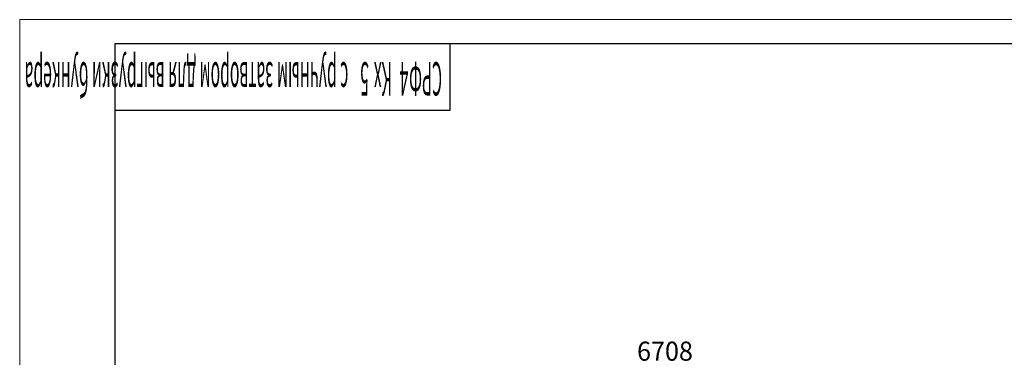
# Model space of a CAD drawing. Units: millimetres. Extents: x 0 to 30581, y -7 to 21000.
# Drawn here: x 0 to 10300, y 17462 to 21000 of the extents above; entities that cross this region are included whole.
import ezdxf

# ---------------------------------------------------------------- set-up
doc = ezdxf.new("R2010")
doc.units = ezdxf.units.MM
doc.linetypes.add('K5LT_BASIC', pattern=[0])
doc.linetypes.add('K5LT_THIN', pattern=[0])
doc.layers.add('DIM', color=6, linetype='Continuous', true_color=0xff00ff)
doc.layers.add('FOR', color=7, linetype='Continuous', true_color=0xffffff)
doc.styles.add('KTEXTSTYLE', font='GOST_A.TTF', dxfattribs={"width": 0.96, "height": 5})

msp = doc.modelspace()

# ---------------------------------------------------------------- linework, layer by layer
at = {"layer": 'FOR', "color": 7, "linetype": 'K5LT_THIN', "lineweight": 18}
for p, q in [((0, 0), (0, 21000)), ((0, 21000), (29700, 21000))]:
    msp.add_line(p, q, dxfattribs=at)
at = {"layer": 'FOR', "color": 150, "linetype": 'K5LT_BASIC', "lineweight": 30, "true_color": 0x0080ff}
for p, q in [((1000, 250), (1000, 20750)), ((1000, 20750), (29450, 20750)), ((4500, 20750), (4500, 20050)), ((4500, 20050), (1000, 20050))]:
    msp.add_line(p, q, dxfattribs=at)

# ---------------------------------------------------------------- texts
at = {"layer": 'DIM', "color": 7, "style": 'KTEXTSTYLE', "oblique": 15, "width": 0.965}
msp.add_text('6708', height=200, rotation=360, dxfattribs=at).set_placement((6458, 17427))
at = {"layer": 'FOR', "color": 7, "style": 'KTEXTSTYLE', "oblique": 15, "width": 0.345}
for s, p in [('с ручным затвором для выгрузки бункера', (3438, 20555)), ('5 ', (3653, 20555)), ('Кх', (3894, 20555)), ('4', (4065, 20555)), ('СРФ', (4418, 20555))]:
    msp.add_text(s, height=350, rotation=180, dxfattribs=at).set_placement(p)

doc.saveas('drawing.dxf')
